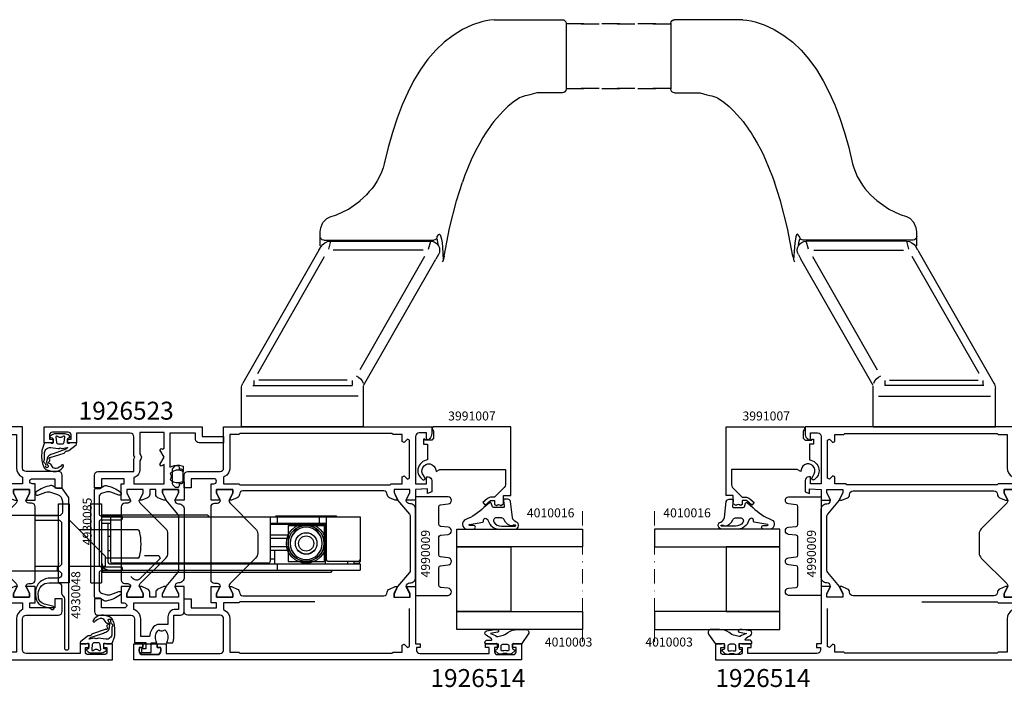
# Model space of a CAD drawing. Extents: x -5968 to 5880, y -4780 to 2270.
# Drawn here: x 590 to 864, y -2430 to -2244 of the extents above; entities that cross this region are included whole.
import ezdxf

# ---------------------------------------------------------------- set-up
doc = ezdxf.new("R2010")
doc.units = 0
doc.header["$MEASUREMENT"] = 0
doc.linetypes.add('DASHDOT', pattern=[8, 4, -2, 0, -2])
doc.layers.get('0').update_dxf_attribs({"linetype": 'CONTINUOUS'})
for name, color, linetype in [('AM_C', 2, 'CONTINUOUS'), ('AM_S', 3, 'CONTINUOUS'), ('Cont4', 7, 'CONTINUOUS'), ('WBC-GER-ENG', 7, 'CONTINUOUS')]:
    doc.layers.add(name, color=color, linetype=linetype)
doc.layers.add('Cont3', color=70, linetype='CONTINUOUS', lineweight=18)
doc.styles.add('DEFAULT', font='arial.ttf')

# ---------------------------------------------------------------- blocks, each defined once
blk = doc.blocks.new('WI1926514_255_255')
at = {"linetype": 'Continuous'}
for points, format in [([(-47.1, 56.793383), (-47.1, 75.600481, -0.407797), (-46.121957, 76.60024), (-46.121957, 76.60024, 0.288153), (-45.233547, 77.186196), (-44.5, 78.799999), (-44.5, 79.45), (-46.5, 78.45), (-47.5, 78.45), (-47.5, 82.95), (-46.5, 82.95), (-44.5, 81.95), (-44.5, 84.499999), (-60.5, 84.499999), (-60.5, 85.799999), (-61.5, 85.799999), (-61.5, 84.699999), (-62.2, 84.699999, -0.414214), (-63.2, 85.699999), (-63.2, 104.999999), (-61.5, 104.999999), (-61.5, 103.999999), (-60.5, 103.999999), (-60.5, 107.499999), (-61.5, 107.499999), (-61.5, 106.499999), (-62.7, 106.499999, -0.414214), (-63.5, 107.299999), (-63.5, 111.699999, -0.414214), (-62.7, 112.499999), (-61.5, 112.499999), (-61.5, 111.499999), (-60.5, 111.499999), (-60.5, 113.999999), (-65, 113.999999), (-65, 5.999999), (-60.5, 5.999999), (-60.5, 8.499999), (-61.5, 8.499999), (-61.5, 7.499999), (-62.7, 7.499999, -0.414214), (-63.5, 8.299999), (-63.5, 12.699999, -0.414214), (-62.7, 13.499999), (-61.5, 13.499999), (-61.5, 12.499999), (-60.5, 12.499999), (-60.5, 14.999999), (-63.2, 14.999999), (-63.2, 29.999999, -0.414214), (-62.2, 30.999999), (-53.5, 30.999999, -0.414214), (-52.5, 29.999999), (-52.5, 20.999999, 0.414214), (-51.5, 19.999999), (-48, 19.999999), (-48, 21.999999), (-50.5, 21.999999), (-50.5, 28.999999), (-49.1, 28.999999), (-49.1, 27.499999), (-44.5, 27.499999), (-44.5, 30.049998), (-46.5, 29.049998), (-47.5, 29.049998), (-47.5, 33.549998), (-46.5, 33.549998), (-44.5, 32.549998), (-44.5, 33.199999), (-45.233547, 34.813802, 0.288153), (-46.121957, 35.399758, -0.407797), (-47.1, 36.399517), (-47.1, 56.793383)], "xyb"), ([(-17.9, 57.040381), (-17.9, 36.399518, -0.407797), (-18.878043, 35.399759, 0.288153), (-19.766453, 34.813803), (-20.5, 33.2), (-20.5, 32.549999), (-18.5, 33.549999), (-17.5, 33.549999), (-17.5, 29.049999), (-18.5, 29.049999), (-20.5, 30.049999), (-20.5, 27.5), (-15.9, 27.5), (-15.9, 28.3, -0.414214), (-15.2, 29), (-15.2, 29, -0.414214), (-14.5, 28.3), (-14.5, 22), (-17, 22), (-17, 20), (-13.5, 20, 0.414214), (-12.5, 21), (-12.5, 30, -0.414214), (-11.5, 31), (0, 31), (0, 89), (-1.895837, 89, 0.198912), (-3.310051, 88.414214), (-3.712132, 88.012132), (-3.5, 87.5), (-1.7, 87.5), (-1.7, 85.5, -0.414214), (-2.7, 84.5), (-15.9, 84.5), (-15.9, 87.5), (-14, 87.5), (-14, 88, 0.414214), (-15, 89), (-18.148865, 89), (-18.58563, 87.8), (-17.279263, 87.8), (-17.5, 84.5), (-20.5, 84.499999), (-20.5, 81.9), (-18.3, 82.9), (-17.5, 82.9), (-17.5, 78.5), (-18.3, 78.5), (-20.5, 79.5), (-20.5, 78.8), (-19.766453, 77.186197, 0.287936), (-18.878845, 76.600259, -0.40803), (-17.901604, 75.598915), (-17.901604, 75.598915), (-17.9, 75.598915), (-17.9, 57.040381)], "xyb"), ([(-48.8, 56.449999), (-48.8, 35.499999), (-49.1, 35.199999), (-49.1, 30.999999), (-50.97405, 30.999999), (-51.115007, 31.265624, 0.277545), (-53.5, 32.699999), (-62.8, 32.699999), (-62.8, 35.199999), (-63.1, 35.499999), (-63.1, 77.899999), (-62.8, 78.199999), (-62.8, 80.699999), (-60.85, 80.699999), (-60.602513, 81.297486), (-61.507538, 82.202512), (-61.260051, 82.799999), (-50.639949, 82.799999)], "xyb"), ([(-50.639949, 82.799999, 0, 0, 0), (-50.392462, 82.202512, 0, 0, 0), (-51.297487, 81.297486, 0, 0, 0), (-51.05, 80.699999, 0, 0, 0), (-49.1, 80.699999, 0, 0, 0), (-49.1, 77.699999, 0, 0, 0), (-48.8, 77.399999, 0, 0, 0), (-48.8, 56.449999, 0.1, 0.1, 0)], "xyseb"), ([(-16.2, 56.45), (-16.2, 77.4), (-15.9, 77.7), (-15.9, 80.7), (-13.95, 80.7), (-13.702513, 81.297487), (-14.607538, 82.202513), (-14.360051, 82.8), (-3.739949, 82.8), (-3.492462, 82.202513), (-4.397487, 81.297487), (-4.15, 80.7), (-2.2, 80.7), (-2.2, 80.7), (-2.2, 78.2), (-1.9, 77.9), (-1.9, 35.5), (-2.2, 35.2), (-2.2, 32.7), (-11.5, 32.7, 0.277545), (-13.884993, 31.265625), (-14.02595, 31), (-15.9, 31), (-15.9, 35.2), (-16.2, 35.5), (-16.2, 56.45)], "xyb")]:
    blk.add_lwpolyline(points, format=format, dxfattribs=at)
at = {"color": 7, "linetype": 'Continuous'}
blk.add_lwpolyline([(-39.964892, 83, 0.176327), (-40.60768, 82.766044), (-44.5, 79.479503), (-46.7, 78.5), (-47.5, 78.5), (-47.5, 82.9), (-46.7, 82.9), (-44.5, 81.9, 0.414214), (-43.5, 82.9), (-43.5, 83, -0.414214), (-42, 84.5), (-23, 84.5, -0.414214), (-21.5, 83), (-21.5, 82.9, 0.414214), (-20.5, 81.9), (-18.3, 82.9), (-17.5, 82.9), (-17.5, 78.5), (-18.3, 78.5), (-20.5, 79.479503), (-24.39232, 82.766044, 0.176327), (-25.035108, 83)], format="xyb", close=True, dxfattribs=at)
for points, format in [([(-32.5, 40.499998), (-35.171573, 40.499998, 0.198912), (-36.585786, 39.914212), (-43.707107, 32.792891, -0.198912), (-44.414214, 32.499998), (-44.5, 32.499998), (-44.5, 32.549782), (-46.5, 33.549998), (-47.5, 33.549998), (-47.5, 29.049998), (-46.5, 29.049998), (-44.5, 30.050214), (-44.5, 30.099998), (-44.5, 30.099998), (-44.5, 30.099998), (-44.5, 30.099998, -0.414214), (-43.7, 29.299998), (-43.7, 28.499998, 0.414214), (-42.7, 27.499998), (-22.3, 27.499998, 0.414214), (-21.3, 28.499998), (-21.3, 29.299998, -0.414214), (-20.5, 30.099998), (-20.5, 30.099998), (-20.5, 30.050214), (-18.5, 29.049998), (-17.5, 29.049998), (-17.5, 33.549998), (-18.5, 33.549998), (-20.5, 32.549782), (-20.5, 32.499998), (-20.585786, 32.499998, -0.198912), (-21.292893, 32.792891), (-28.414214, 39.914212, 0.198912), (-29.828427, 40.499998), (-32.5, 40.499998)], "xyb"), ([(-34.2, 33.999998, 0, 0, 0), (-34.2, 37.499998, 0, 0, -0.414214), (-33.2, 38.499998, 0, 0, 0), (-33.2, 38.499998, 0, 0, 0), (-32.5, 38.499998, 0.1, 0.1, 0)], "xyseb"), ([(-32.5, 38.499998, 0, 0, 0), (-31.8, 38.499998, 0, 0, -0.414214), (-30.8, 37.499998, 0, 0, 0), (-30.8, 33.999998, 0.1, 0.1, 0)], "xyseb"), ([(-35.9, 33.989338, 0, 0, 0), (-35.9, 29.999998, 0, 0, -0.414214), (-36.9, 28.999998, 0, 0, 0), (-38.509011, 28.999998, 0, 0, 0), (-38.509011, 28.999998, 0, 0, -0.176327), (-41.722949, 30.169776, 0, 0, 0), (-42.205171, 30.574408, 0, 0, -0.440011), (-42.30165, 32.784135, 0, 0, 0), (-36.753553, 38.332231, 0, 0, 0), (-35.9, 37.978678, 0, 0, 0), (-35.9, 33.989338, 0.1, 0.1, 0)], "xyseb"), ([(-29.1, 33.989338, 0, 0, 0), (-29.1, 37.978678, 0, 0, 0), (-28.246447, 38.332231, 0, 0, 0), (-22.69835, 32.784135, 0, 0, -0.440011), (-22.794829, 30.574408, 0, 0, 0), (-23.277051, 30.169776, 0, 0, 0), (-23.277051, 30.169776, 0, 0, -0.176327), (-26.490989, 28.999998, 0, 0, 0), (-28.1, 28.999998, 0, 0, -0.414214), (-29.1, 29.999998, 0, 0, 0), (-29.1, 33.989338, 0.1, 0.1, 0)], "xyseb"), ([(-30.8, 33.999998, 0, 0, 0), (-30.8, 30.499998, 0, 0, -0.414214), (-31.8, 29.499998, 0, 0, 0), (-33.2, 29.499998, 0, 0, -0.414214), (-34.2, 30.499998, 0, 0, 0), (-34.2, 33.999998, 0.1, 0.1, 0)], "xyseb")]:
    blk.add_lwpolyline(points, format=format, dxfattribs=at)
blk = doc.blocks.new('WI4010003_252_252')
at = {"linetype": 'Continuous'}
for points in [[(0.127927, 0.063638, 0.244698), (0, -0.182107), (0, -1.787299), (0.089778, -2.122354, -0.493145), (-0.2, -2.5), (-1.269802, -2.5, -0.339454), (-1.55958, -2.277646), (-1.647845, -1.948236, 0.606815), (-1.994239, -1.871442), (-2.666044, -2.672069, 0.257181), (-2.852707, -3.618746, -0.155625), (-2.852707, -5.581254, 0.257181), (-2.666044, -6.527931), (-1.994239, -7.328558, 0.606815), (-1.647845, -7.251764), (-1.55958, -6.922354, -0.339454), (-1.269802, -6.7), (-0.2, -6.7, -0.493145), (0.089778, -7.077646), (0, -7.412701), (0, -9.9, 0.414214), (0.3, -10.2), (0.475736, -10.2, 0.198912), (0.687868, -10.112132), (0.912132, -9.887868, 0.198912), (1, -9.675736), (1, -8.5, -0.689477), (1.349424, -8.367062, -0.056384), (2.38629, -9.83669, 0.619984), (3.639198, -9.785353, 0.020859), (3.975052, -7.430204, 0.02499), (4, -6.931347), (3.998109, -6.827191, 0.939307), (3.209854, -6.700097, -0.03828), (2.85994, -8.634087, 0.079668), (2.048283, -6.863213, -0.212371), (2.010222, -6.622354), (2.315385, -5.483472, -0.093714), (3.121322, -3.809419, 0.160241), (4, -1.138085), (4, 1.233791, 0.606815), (2.734135, 1.888525), (0.127927, 0.063638)], [(-0.6, -3.5), (-1.674563, -3.5, 0.469763), (-1.969395, -3.85544, -0.093203), (-1.969395, -5.34456, 0.469763), (-1.674563, -5.7), (-0.6, -5.7, 0.414214), (-0.1, -5.2), (-0.1, -4, 0.414214), (-0.6, -3.5)]]:
    blk.add_lwpolyline(points, format="xyb", close=True, dxfattribs=at)
blk = doc.blocks.new('WI3991007_255_255')
at = {"linetype": 'Continuous'}
for points, format in [([(-11.9, 10.807476), (-11.9, 20.5), (-16.175787, 20.5, 0.201465), (-16.892938, 20.207062), (-19.6, 17.5), (-19.6, 16.714413, -0.176327), (-20.067911, 15.428837), (-21.116978, 14.178607), (-21.883023, 14.821394), (-20.6, 16.350441), (-20.6, 17.5), (-21.700001, 17.5), (-21.933519, 17.988333, 0.339409), (-21.903971, 19.20537), (-21.5, 20), (-19.2, 20), (-19.2, 22), (0, 22), (0, 0.3), (0, 0.3), (-0.45, 0.040192), (-1.24641, 0.5), (-3.2, 0.5), (-3.7, 0), (-3.7, -1.9), (-3.5, -1.9), (-3.5, -2.3), (-4.9, -2.3), (-4.9, -1.2), (-9.201613, -1.2), (-9.298438, -1.575, -0.341999), (-12.300001, -3.9, -0.274409), (-14.868874, -2.233067), (-14.473215, -1.828108), (-13.640019, -2.216633, 1.373176), (-12.04, 1.132589), (-12.483612, 1.19227), (-11.9, 2.203115), (-11.9, 10.807476)], "xyb"), ([(-10.9, 10.807476, 0, 0, 0), (-10.9, 1.965863, 0, 0, -0.213458), (-9.305004, 0, 0, 0, 0), (-5.397056, 0, 0, 0, 0), (-3.989949, 1.407107, 0, 0, -0.198912), (-3.282843, 1.7, 0, 0, 0), (-1.2, 1.7, 0, 0, 0), (-1.2, 20.8, 0, 0, 0), (-10.9, 20.8, 0, 0, 0), (-10.9, 10.807476, 0.1, 0.1, 0)], "xyseb")]:
    blk.add_lwpolyline(points, format=format, dxfattribs=at)
blk = doc.blocks.new('WI4010016_250_250')
at = {"linetype": 'Continuous'}
for points in [[(1.188525, 1.955098, -0.346133), (1.8, 1.177629), (1.8, 0.3, -0.449698), (1.464202, 0.002144), (-0.164202, 0.197856, 0.449698), (-0.5, -0.1), (-0.5, -2.789938, 0.315299), (-0.302606, -3.071846), (0.702606, -3.437713, -0.548619), (0.812132, -3.931753), (-0.5, -5.462841, 0.104737), (-3.906423, -10.662398, -0.684728), (-6.498862, -10.417598), (-6.5, -8.356046, -1), (-5.5, -8.355494), (-5.499185, -9.417047, 0.287601), (-5.340369, -9.693421, 0.156883), (-5.254309, -9.531084), (-4.593367, -5.819628, -0.041381), (-4.57221, -5.739761), (-4.522, -5.689, -0.200274), (-4.309, -5.6), (-4, -5.6, 0.57735), (-3.567, -4.85), (-3.723, -4.579, 0.149451), (-3.851, -4.46), (-5.137, -3.833, -0.069927), (-5.252, -3.755), (-5.507, -3.525, -0.212557), (-6.5, -1.296), (-6.5, 3.2, -0.852431), (-4.550129, 3.512473, 0.291336), (-3.303284, 2.491918), (1.188525, 1.955098)], [(-3.4, -2, -0.612992), (-4.671, -2.647, -0.239931), (-5.7, -0.625), (-5.7, 3.25, -1), (-5.4, 3.25), (-5.4, 2.883, -0.317837), (-5.6, 2.6), (-5.602, 2.512, 0.317975), (-3.934, 0.154, -0.317975), (-3.4, -0.6), (-3.4, -2)]]:
    blk.add_lwpolyline(points, format="xyb", close=True, dxfattribs=at)
blk = doc.blocks.new('WI4990009_252_252')
at = {"linetype": 'Continuous'}
blk.add_lwpolyline([(19.72, 6.5), (24.78, 6.5, 0.383864), (25.28, 6.95), (25.51, 9.1, -0.900404), (27.49, 9.1), (27.5, 9.05), (27.5, 0), (0, 0), (0, 9.05), (0.01, 9.1, -0.900404), (1.99, 9.1), (2.22, 6.95, 0.383864), (2.72, 6.5), (7.78, 6.5, 0.383864), (8.28, 6.95), (8.51, 9.1, -0.900404), (10.49, 9.1), (10.72, 6.95, 0.383864), (11.22, 6.5), (16.28, 6.5, 0.383864), (16.78, 6.95), (17.01, 9.1, -0.900404), (18.99, 9.1), (19.22, 6.95, 0.383864), (19.72, 6.5)], format="xyb", close=True, dxfattribs=at)
blk = doc.blocks.new('WI4910041_250_250')
at = {"linetype": 'Continuous'}
for points in [[(-0.02, -2.84, -0.087489), (0, -2.94), (0, -4.2, -0.315299), (-0.2, -4.48), (-1.82, -5.07, -0.071231), (-2.23, -5.16, -0.029532), (-4.59, -5.17, -0.075335), (-6.06, -4.87, -0.008071), (-6.66, -4.63, -0.216178), (-7.51, -3.73, -0.016168), (-7.9, -2.5, -0.338152), (-6.53, 0.88, -0.94163), (-6.2, 0.38, 0.186826), (-7.13, -1.16, 0.295184), (-6.71, -2.16), (-5.97, -2.67, -0.201717), (-5.76, -3, 0.134945), (-5.65, -3.24, 0.315423), (-5.43, -3.29, 0.160589), (-5.18, -3.1, -0.227971), (-4.96, -2.96), (-4.83, -2.94, -0.207203), (-4.6, -3.02, 0.190116), (-4.25, -3.14, 0.300621), (-4.07, -3.01, 0.124232), (-4.04, -2.77, -0.113527), (-4.02, -2.54), (-2.82, 1.05, -0.201513), (-2.56, 1.34, 0.163846), (-2.33, 1.57, -0.012083), (-2.27, 1.69, 0.163846), (-2.2, 2.01, -0.201513), (-2.1, 2.38), (-0.54, 4.38, -0.713293), (0, 4.2), (0, 2.94, -0.087489), (-0.02, 2.84), (-0.19, 2.37, 0.520567), (0, 2.1), (1.23, 2.1, 0.36397), (1.43, 2.27), (1.48, 2.53, -0.594937), (1.81, 2.65), (2.02, 2.45, -0.208), (2.5, 1.35), (2.5, -1.5, -0.059278), (2.49, -1.59, -0.117049), (1.86, -2.83, -0.635393), (1.51, -2.73), (1.43, -2.27, 0.36397), (1.23, -2.1), (0, -2.1, 0.520567), (-0.19, -2.37)], [(-5.32, -3.8, -0.177555), (-5.99, -3.63), (-6.33, -3.39, 0.264098), (-6.63, -3.37, 0.305165), (-6.92, -3.85, 0.37167), (-6.74, -4.04, 0.126923), (-6.49, -4, -0.196759), (-6.11, -3.99, 0.00412), (-5.82, -4.1, -0.196759), (-5.54, -4.36, 0.160679), (-5.33, -4.59, 0.147179), (-5.16, -4.62, 0.160679), (-4.87, -4.5, -0.196759), (-4.51, -4.37, 0.023274), (-2.72, -4.38, 0.443214), (-1.3, -2.68), (-1.6, -0.57, -0.218994), (-1.52, -0.33, 0.377964), (-1.52, 0.33, -0.251227), (-1.59, 0.61), (-1.26, 1.85, 0.817034), (-1.43, 1.94), (-1.65, 1.66, 0.08518), (-1.97, 1.07), (-3.01, -2.03, -0.067587), (-3.6, -3.24, -0.192749), (-4.22, -3.65, -0.028254), (-4.77, -3.74)], [(1.56, 1.25, -0.717695), (1.81, 0.74, 0.421053), (1.81, -0.74, -0.717695), (1.56, -1.25), (0.23, -1.08, -0.378866), (-0.3, -0.49), (-0.3, 0.49, -0.378866), (0.23, 1.08)]]:
    blk.add_lwpolyline(points, format="xyb", close=True, dxfattribs=at)
blk = doc.blocks.new('WI4930048_252_252')
at = {"linetype": 'Continuous'}
blk.add_lwpolyline([(0.4, 7.92, 0.244698), (0.19, 7.51), (0.19, 6.27), (-0.51, 5.07, 0.180947), (-0.6, 4.52, 0.111901), (1.18, 0.47, 0.864964), (2.06, 0.94), (1.25, 3.17, -0.171831), (1.23, 4.5), (1.9, 6.42, -0.320103), (3.79, 7.77), (6.79, 7.77, -0.414214), (7.79, 6.77), (7.79, 0.37, 0.414214), (8.09, 0.07), (8.69, 0.07, 0.414214), (8.99, 0.37), (8.99, 6.57, -0.414214), (9.99, 7.57), (20.99, 7.57, -0.414214), (21.99, 6.57), (21.99, 0.37, 0.414214), (22.29, 0.07), (22.89, 0.07, 0.414214), (23.19, 0.37), (23.19, 6.57, -1), (25.19, 6.57), (25.19, 4.27, 0.440011), (29.54, 0.29), (30.7, 0.39, 0.265595), (32.74, 1.8, 0.060526), (33.57, 4.25, -0.193097), (33.77, 4.56, 1.532394), (32.99, 5.04, -0.077071), (32.11, 2.1, -0.286913), (30.5, 1.08), (29.51, 1.07, -0.416572), (26.49, 4.07), (26.49, 6.57, -0.414214), (27.49, 7.57), (29.37, 7.57, 0.198912), (30.08, 7.86), (30.29, 8.08, -0.198912), (31, 8.37), (44.69, 8.37, 0.414214), (45.19, 8.87), (45.19, 9.07, 0.414214), (44.69, 9.57), (2.91, 9.57, 0.153915), (2.63, 9.48)], format="xyb", close=True, dxfattribs=at)
blk = doc.blocks.new('WI1926523_255_255')
at = {"linetype": 'Continuous'}
for points in [[(-47.5, -5.25), (-47.5, -4.4), (-46.143913, -4.4, 0.294108), (-45.233547, -3.813803), (-44.5, -2.2), (-44.5, -1.549999), (-46.5, -2.549999), (-47.5, -2.549999), (-47.5, 1.950001), (-46.5, 1.950001), (-44.5, 0.950001), (-44.5, 3.5), (-49.1, 3.5), (-49.1, 2.7), (-50.5, 2.7), (-50.5, 9), (-48, 9), (-48, 11), (-51.5, 11, 0.414214), (-52.5, 10), (-52.5, 0), (-55.980385, 0), (-56.5, -0.3), (-57.019615, 0), (-62.2, 0, -0.414214), (-63.2, 1), (-63.2, 16), (-60.5, 16), (-60.5, 18.5), (-61.5, 18.5), (-61.5, 17.5), (-62.7, 17.5, -0.414214), (-63.5, 18.3), (-63.5, 22.7, -0.414214), (-62.7, 23.5), (-61.5, 23.5), (-61.5, 22.5), (-60.5, 22.5), (-60.5, 25), (-65, 25), (-65, -19), (-62.3, -19), (-62.3, -25), (-60.5, -25), (-60.5, -18.2, 0.414214), (-61.5, -17.2), (-63.2, -17.2), (-63.2, -10), (-53.762544, -10), (-54.022395, -10.678763, 0.162612), (-54.137373, -13.337788), (-54.033535, -13.7), (-52.495302, -13.7), (-52.674194, -13.281971, -0.280894), (-52.257723, -10.395928), (-51.994114, -10.077175), (-51.63161, -10.276385, 0.256669), (-50.66839, -10.276385), (-50.305886, -10.077175), (-50.042277, -10.395928, -0.280894), (-49.625806, -13.281971), (-49.65, -13.338506), (-49.65, -14), (-44.5, -14), (-44.5, -11.450001), (-46.5, -12.450001), (-47.5, -12.450001), (-47.5, -7.950001), (-46.5, -7.950001), (-44.5, -8.950001), (-44.5, -8.3), (-44.5, -8.3), (-45.233547, -6.686197, 0.294108), (-46.143913, -6.1), (-47.5, -6.1), (-47.5, -5.25)], [(-17.5, -5.25), (-17.5, -4.4), (-18.856087, -4.4, -0.294108), (-19.766453, -3.813803), (-20.5, -2.2), (-20.5, -2.2), (-20.5, -1.549999), (-18.5, -2.549999), (-17.5, -2.549999), (-17.5, 1.950001), (-18.5, 1.950001), (-20.5, 0.950001), (-20.5, 3.5), (-15.9, 3.5), (-15.9, 2.7, 1), (-14.5, 2.7), (-14.5, 9), (-17, 9), (-17, 11), (-13.5, 11, -0.414214), (-12.5, 10), (-12.5, 0.8, 0.414214), (-11.5, -0.2), (-4.9, -0.2), (-4.9, -3.3), (-3.1, -3.3), (-3.1, -2.1), (-2.1, -2.1), (-2.1, -4.8), (-4.8, -4.8), (-4.8, -6.404698), (-5.218029, -6.225806, 0.280894), (-8.104072, -6.642277), (-8.422825, -6.905886), (-8.223615, -7.26839, -0.256669), (-8.223615, -8.23161), (-8.422825, -8.594114), (-8.104072, -8.857723, 0.280894), (-5.218029, -9.274194), (-4.8, -9.095302), (-4.8, -10.846938), (-5.169278, -10.946962, -0.066226), (-6.319631, -11.1), (-12.5, -11.1), (-12.5, -13, -0.414214), (-13.5, -14), (-20.5, -14), (-20.5, -11.450001), (-18.5, -12.450001), (-17.5, -12.450001), (-17.5, -7.950001), (-18.5, -7.950001), (-20.5, -8.950001), (-20.5, -8.3), (-19.766453, -6.686197, -0.294108), (-18.856087, -6.1), (-17.5, -6.1), (-17.5, -5.25)], [(-49.1, -5.006377), (-49.1, -8.4), (-54.486923, -8.4), (-54.040192, -7.62624), (-54.45, -7.216432), (-56.5, -8.4), (-58.55, -7.216432), (-58.959808, -7.62624), (-58.772884, -7.95), (-59.032692, -8.4), (-63.4, -8.4), (-63.4, -1.7), (-57.475129, -1.7), (-57, -1.974316), (-57, -1.974316, 0.267949), (-56, -1.974316), (-55.524871, -1.7), (-53, -1.7, 0.306979), (-50.956455, -0.314815), (-50.83093, 0), (-49.1, 0), (-49.1, -5.006377)], [(-15.9, -5.262685), (-15.9, -12.4), (-14.1, -12.4), (-14.1, -11.6, -0.414214), (-12, -9.5), (-9.9, -9.5), (-9.9, -6.993779, -0.216278), (-9.216974, -5.488595, -0.145899), (-6.930575, -4.442621), (-6.930575, -4.442621), (-6.5, -4.382251), (-6.5, -1.9), (-11.5, -1.9, -0.296358), (-13.967157, -0.296875), (-14.099145, 0), (-15.9, 0), (-15.9, -5.262685)]]:
    blk.add_lwpolyline(points, format="xyb", dxfattribs=at)
at = {"color": 7, "linetype": 'Continuous'}
for points, format in [([(-32.5, -9.499999), (-35.171573, -9.499999, -0.198912), (-36.585786, -8.914213), (-43.707107, -1.792892, 0.198912), (-44.414214, -1.499999), (-44.5, -1.499999), (-44.5, -1.549783), (-46.5, -2.549999), (-47.5, -2.549999), (-47.5, 1.950001), (-46.5, 1.950001), (-44.5, 0.949785), (-44.5, 0.900001), (-44.5, 0.900001), (-44.5, 0.900001), (-44.5, 0.900001, 0.414214), (-43.7, 1.700001), (-43.7, 2.500001, -0.414214), (-42.7, 3.500001), (-22.3, 3.500001, -0.414214), (-21.3, 2.500001), (-21.3, 1.700001, 0.414214), (-20.5, 0.900001), (-20.5, 0.900001), (-20.5, 0.949785), (-18.5, 1.950001), (-17.5, 1.950001), (-17.5, -2.549999), (-18.5, -2.549999), (-20.5, -1.549783), (-20.5, -1.499999), (-20.585786, -1.499999, 0.198912), (-21.292893, -1.792892), (-28.414214, -8.914213, -0.198912), (-29.828427, -9.499999), (-32.5, -9.499999)], "xyb"), ([(-35.9, -2.989339, 0, 0, 0), (-35.9, 1.000001, 0, 0, 0.414214), (-36.9, 2.000001, 0, 0, 0), (-38.509011, 2.000001, 0, 0, 0), (-38.509011, 2.000001, 0, 0, 0.176327), (-41.722949, 0.830223, 0, 0, 0), (-42.205171, 0.425591, 0, 0, 0.440011), (-42.30165, -1.784136, 0, 0, 0), (-36.753553, -7.332232, 0, 0, 0), (-35.9, -6.978679, 0, 0, 0), (-35.9, -2.989339, 0.1, 0.1, 0)], "xyseb"), ([(-30.8, -2.999999, 0, 0, 0), (-30.8, 0.500001, 0, 0, 0.414214), (-31.8, 1.500001, 0, 0, 0), (-33.2, 1.500001, 0, 0, 0.414214), (-34.2, 0.500001, 0, 0, 0), (-34.2, -2.999999, 0.1, 0.1, 0)], "xyseb"), ([(-23.277051, 0.830223, 0, 0, 0.176327), (-26.490989, 2.000001, 0, 0, 0), (-28.1, 2.000001, 0, 0, 0.414214), (-29.1, 1.000001, 0, 0, 0), (-29.1, -2.989339, 0.1, 0.1, 0)], "xyseb"), ([(-29.1, -2.989339), (-29.1, -6.978679), (-28.246447, -7.332232), (-22.69835, -1.784136, 0.440011), (-22.794829, 0.425591), (-23.277051, 0.830223, 0.176327)], "xyb"), ([(-34.2, -2.999999, 0, 0, 0), (-34.2, -6.499999, 0, 0, 0.414214), (-33.2, -7.499999, 0, 0, 0), (-33.2, -7.499999, 0, 0, 0), (-32.5, -7.499999, 0.1, 0.1, 0)], "xyseb"), ([(-32.5, -7.499999, 0, 0, 0), (-31.8, -7.499999, 0, 0, 0.414214), (-30.8, -6.499999, 0, 0, 0), (-30.8, -2.999999, 0.1, 0.1, 0)], "xyseb")]:
    blk.add_lwpolyline(points, format=format, dxfattribs=at)
blk.add_lwpolyline([(-39.964892, -12.500001, -0.176327), (-40.60768, -12.266045), (-44.5, -8.979504), (-46.7, -8.000001), (-47.5, -8.000001), (-47.5, -12.400001), (-46.7, -12.400001), (-44.5, -11.400001, -0.414214), (-43.5, -12.400001), (-43.5, -12.500001, 0.414214), (-42, -14.000001), (-23, -14.000001, 0.414214), (-21.5, -12.500001), (-21.5, -12.400001, -0.414214), (-20.5, -11.400001), (-18.3, -12.400001), (-17.5, -12.400001), (-17.5, -8.000001), (-18.3, -8.000001), (-20.5, -8.979504), (-24.39232, -12.266045, -0.176327), (-25.035108, -12.500001)], format="xyb", close=True, dxfattribs=at)
blk = doc.blocks.new('WI4910040_252_252')
at = {"linetype": 'Continuous'}
blk.add_lwpolyline([(0, 1.5), (0, -1.5, -0.414214), (-0.5, -2), (-1, -2), (-1, -2.5, -0.414214), (-1.5, -3), (-1.99, -3, -0.198912), (-2.35, -2.85), (-2.85, -2.35, -0.198912), (-3, -1.99), (-3, 1.99, -0.198912), (-2.85, 2.35), (-2.35, 2.85, -0.198912), (-1.99, 3), (-1.5, 3, -0.414214), (-1, 2.5), (-1, 2), (-0.5, 2, -0.414214)], format="xyb", close=True, dxfattribs=at)
blk = doc.blocks.new('WI4930085_250_250')
at = {"linetype": 'Continuous'}
blk.add_lwpolyline([(15.3, -1.5), (15.99, -2.7, -0.180947), (16.09, -3.25, -0.111901), (14.3, -7.3), (14.3, -7.3, -0.864964), (13.43, -6.83), (14.26, -4.55, 0.171831), (14.27, -3.21), (13.85, -1.97, 0.320103), (12.9, -1.3), (8.2, -1.3, 0.414214), (7.7, -1.8), (7.7, -7.4, -0.414214), (7.4, -7.7), (6.8, -7.7, -0.414214), (6.5, -7.4), (6.5, -1.8, 0.414214), (6, -1.3), (-6, -1.3, 0.414214), (-6.5, -1.8), (-6.5, -7.4, -0.414214), (-6.8, -7.7), (-7.4, -7.7, -0.414214), (-7.7, -7.4), (-7.7, -1.8, 0.414214), (-8.2, -1.3), (-12.9, -1.3, 0.320103), (-13.85, -1.97), (-14.27, -3.21, 0.171831), (-14.26, -4.55), (-13.43, -6.83, -0.864964), (-14.3, -7.3, -0.111901), (-16.09, -3.25, -0.180947), (-15.99, -2.7), (-15.3, -1.5), (-15.3, -0.5, -0.414214), (-14.8, 0), (14.8, 0, -0.414214), (15.3, -0.5)], format="xyb", close=True, dxfattribs=at)
blk = doc.blocks.new('6920675_267')
at = {"layer": 'Cont4', "linetype": 'Continuous'}
for p, q in [((2051, 9), (2054, 9)), ((2051, -13), (2051, 9)), ((2054, 9), (2054, -13)), ((2050.9, 5.75), (2004, 5.75)), ((2004, 5.75), (2004, -9.75)), ((2064, -5.55), (2054, 4.55)), ((2054.32, 4.23), (2054, 4.23)), ((2073.09, 1.75), (2056.77, 1.75)), ((2051, -7.4), (2051, -7.8)), ((2051, -7.4), (2051, -7.8)), ((2064, -5.55), (2064, -8.45)), ((2073.09, -6.1), (2064, -6.1)), ((2049.05, -9.75), (2004, -9.75)), ((2050.75, -9.75), (2049.05, -9.75)), ((2050.75, -9.75), (2050.75, -8.76)), ((2064, -8.45), (2054, -8.45)), ((2054, -13), (2051, -13))]:
    blk.add_line(p, q, dxfattribs=at)
for centre, radius, start, end in [((2073.09, 1.25), 0.5, 13.6628, 90), ((2059, -2.18), 15, 0, 13.6628), ((2059, -2.18), 15, -13.6628, 0), ((2049.05, -7.8), 1.95, -29.3321, 0), ((2073.09, -5.6), 0.5, -90, -13.6628)]:
    blk.add_arc(centre, radius, start, end, dxfattribs=at)
blk = doc.blocks.new('6023318_268')
at = {"layer": 'Cont4', "linetype": 'Continuous'}
for p, q in [((2060, 9), (2063, 9)), ((2060, -13), (2060, 9)), ((2063, 9), (2063, -13)), ((2063, 5.95), (2092.12, 5.95)), ((2092.68, 5.72), (2092.77, 5.63)), ((2111.55, 5.6), (2111.35, 5.4)), ((2128.45, 5.6), (2111.55, 5.6)), ((2128.45, 5.6), (2128.65, 5.4)), ((2063, 5.4), (2135, 5.4)), ((2063, 3.65), (2065.5, 3.65)), ((2064.75, 3.5), (2063, 3.5)), ((2064.75, 3.5), (2064.75, -7.2)), ((2065.5, 5.4), (2065.5, -7.05)), ((2110, 5.4), (2110, -7.05)), ((2110, 3.65), (2125.6, 3.65)), ((2110, 3.4), (2111.05, 3.4)), ((2125.37, 3.3), (2110, 3.3)), ((2111.05, 3.3), (2111.05, 3.65)), ((2112, 3.65), (2112, 5.4)), ((2115, 2.97), (2125, 2.97)), ((2115, 2.97), (2115, -7.03)), ((2123.6, 5.4), (2123.6, 3.65)), ((2125, 2.97), (2125, -7.03)), ((2125.37, -7.7), (2125.37, 3.65)), ((2125.6, 5.4), (2125.6, -6.55)), ((2135, 5.4), (2135, -7.05)), ((2110, 0.4), (2115, 0.4)), ((2125, 0.4), (2125.37, 0.4)), ((2065.5, -0.1), (2064.75, -0.1)), ((2115, -0.6), (2110, -0.6)), ((2125.37, -0.6), (2125, -0.6)), ((2065.5, -4.1), (2064.75, -4.1)), ((2110, -2.9), (2115, -2.9)), ((2110, -3.9), (2115, -3.9)), ((2111.25, -7.7), (2111.25, -3.9)), ((2125, -2.9), (2125.37, -2.9)), ((2125, -3.9), (2125.37, -3.9)), ((2065.25, -7.7), (2135, -7.7)), ((2109.5, -7.55), (2066, -7.55)), ((2066.8, -7.6), (2076.81, -7.6)), ((2110, -6.3), (2111.25, -6.3)), ((2112, -9.45), (2112, -7.7)), ((2115, -7.03), (2125, -7.03)), ((2134.5, -7.05), (2126.1, -7.05)), ((2131.62, -7.7), (2131.62, -7.05)), ((2133.37, -7.7), (2133.37, -7.05)), ((2133.37, -7.55), (2134.5, -7.55)), ((2135, -7.7), (2135, -9.45)), ((2063, -9.45), (2135, -9.45)), ((2063, -9.5), (2127.45, -9.5)), ((2063, -10), (2126.95, -10)), ((2063.25, -8.23), (2063.25, -10)), ((2063.26, -9.86), (2063.25, -9.87)), ((2063.25, -9.87), (2063.25, -9.87)), ((2063.25, -9.87), (2063.25, -9.88)), ((2063.25, -9.88), (2063.25, -9.88)), ((2063.25, -9.88), (2063.25, -9.89)), ((2063.25, -9.89), (2063.25, -9.89)), ((2063.25, -9.89), (2063.25, -9.9)), ((2063.25, -9.9), (2063.25, -9.9)), ((2063.27, -9.82), (2063.26, -9.82)), ((2063.26, -9.82), (2063.26, -9.83)), ((2063.26, -9.83), (2063.26, -9.84)), ((2063.26, -9.84), (2063.26, -9.84)), ((2063.26, -9.84), (2063.26, -9.85)), ((2063.26, -9.85), (2063.26, -9.85)), ((2063.26, -9.85), (2063.26, -9.86)), ((2063.28, -9.79), (2063.27, -9.8)), ((2063.27, -9.8), (2063.27, -9.8)), ((2063.27, -9.8), (2063.27, -9.81)), ((2063.27, -9.81), (2063.27, -9.82)), ((2063.29, -9.77), (2063.28, -9.77)), ((2063.28, -9.77), (2063.28, -9.78)), ((2063.28, -9.78), (2063.28, -9.79)), ((2063.28, -9.79), (2063.28, -9.79)), ((2065.25, -9.45), (2065.25, -9.68)), ((2126.95, -10), (2127.45, -9.5)), ((2127.45, -9.5), (2127.45, -9.45)), ((2060, -13), (2063, -13))]:
    blk.add_line(p, q, dxfattribs=at)
for radius in [3, 2.1]:
    blk.add_circle((2120, -2.03), radius, dxfattribs=at)
for centre, radius, start, end in [((2092.12, 5.15), 0.8, 45, 90), ((2093.33, 6.2), 0.8, -135, -131.4096), ((2065.25, -7.2), 2.25, 180, 270), ((2065.25, -7.2), 0.5, 180, 270), ((2066, -7.05), 0.5, 180, 270), ((2109.5, -7.05), 0.5, -90, 0), ((2126.1, -6.55), 0.5, 180, 270), ((2134.5, -6.55), 0.5, -90, 0), ((2134.5, -7.05), 0.5, -90, 0), ((2063.75, -9.95), 0.5, 90, 158.3689)]:
    blk.add_arc(centre, radius, start, end, dxfattribs=at)
blk = doc.blocks.new('_6920085t_274')
at = {"layer": 'Cont4', "linetype": 'Continuous', "extrusion": (9e-19, 1.12e-18, -1)}
for centre, radius in [((-2120, -2), 5), ((-2120, -2.02), 4.5)]:
    blk.add_circle(centre, radius, dxfattribs=at)
blk = doc.blocks.new('6920085_275')
at = {"layer": 'Cont4', "linetype": 'Continuous', "extrusion": (9e-19, 1.12e-18, -1)}
for centre, radius in [((-2120, -2), 5), ((-2120, -1.98), 4.5)]:
    blk.add_circle(centre, radius, dxfattribs=at)
blk = doc.blocks.new('6920272_276')
at = {"layer": 'Cont4', "linetype": 'Continuous'}
for radius in [5.5, 5, 3]:
    blk.add_circle((2120, -2), radius, dxfattribs=at)
blk = doc.blocks.new('_6920272t_277')
at = {"layer": 'Cont4', "linetype": 'Continuous'}
for radius in [5.5, 5, 3]:
    blk.add_circle((2120, -2), radius, dxfattribs=at)
blk = doc.blocks.new('6060341_7')
at = {"layer": 'Cont4', "linetype": 'Continuous'}
for p, q in [((177.61, 142.75), (182.61, 142.75)), ((187.61, 142.75), (192.61, 142.75)), ((197.61, 142.75), (202.61, 142.75)), ((202.61, 142.93), (202.61, 124.56)), ((222.63, 143.93), (203.61, 143.93)), ((220.97, 143.93), (203.61, 143.93)), ((222.63, 143.93), (223.79, 143.78)), ((223.79, 143.78), (224.94, 143.57)), ((224.94, 143.57), (226.06, 143.31)), ((226.06, 143.31), (226.93, 143.07)), ((226.93, 143.07), (227.79, 142.79)), ((227.79, 142.79), (228.63, 142.47)), ((228.63, 142.47), (231.42, 141.17)), ((231.42, 141.17), (234.06, 139.57)), ((234.06, 139.57), (236.55, 137.66)), ((236.55, 137.66), (238.89, 135.44)), ((238.89, 135.44), (241.08, 132.91)), ((241.08, 132.91), (243.14, 130.06)), ((243.14, 130.06), (245.07, 126.88)), ((245.07, 126.88), (246.71, 123.68)), ((182.61, 124.75), (177.61, 124.75)), ((192.61, 124.75), (187.61, 124.75)), ((202.61, 124.75), (197.61, 124.75)), ((203.61, 123.56), (210.74, 123.56)), ((210.74, 123.56), (212.66, 123.02)), ((246.71, 123.68), (248.24, 120.21)), ((212.66, 123.02), (213.45, 122.84)), ((213.45, 122.84), (213.99, 122.7)), ((213.99, 122.7), (214.54, 122.56)), ((214.54, 122.56), (215.13, 122.37)), ((215.13, 122.37), (215.61, 122.15)), ((215.61, 122.15), (217.34, 120.92)), ((217.34, 120.92), (218.81, 119.7)), ((218.81, 119.7), (220.05, 118.53)), ((220.05, 118.53), (221.07, 117.46)), ((248.24, 120.21), (249.66, 116.49)), ((221.07, 117.46), (221.96, 116.44)), ((221.96, 116.44), (222.7, 115.54)), ((222.7, 115.54), (223.33, 114.72)), ((249.66, 116.49), (250.96, 112.52)), ((223.33, 114.72), (223.86, 113.98)), ((223.86, 113.98), (224.37, 113.26)), ((224.37, 113.26), (224.96, 112.37)), ((250.96, 112.52), (252.15, 108.29)), ((224.96, 112.37), (225.76, 111.09)), ((225.76, 111.09), (226.65, 109.55)), ((226.65, 109.55), (227.47, 108.02)), ((227.47, 108.02), (228.18, 106.61)), ((252.15, 108.29), (253.24, 103.81)), ((228.18, 106.61), (228.99, 104.86)), ((228.99, 104.86), (229.85, 102.88)), ((229.85, 102.88), (230.76, 100.57)), ((253.24, 103.81), (253.56, 102.61)), ((253.56, 102.61), (254, 101.41)), ((230.76, 100.57), (231.45, 98.66)), ((254, 101.41), (254.55, 100.21)), ((254.55, 100.21), (255.21, 99.02)), ((255.21, 99.02), (255.98, 97.84)), ((233.15, 93.44), (231.45, 98.66)), ((255.98, 97.84), (256.66, 96.92)), ((256.66, 96.92), (257.41, 96.01)), ((257.41, 96.01), (258.23, 95.13)), ((235.08, 85.81), (233.15, 93.44)), ((258.23, 95.13), (259.12, 94.26)), ((259.12, 94.26), (260.07, 93.42)), ((263.21, 91.15), (260, 93.48)), ((266.56, 89.59), (263.21, 91.15)), ((268.34, 88.98), (266.56, 89.59)), ((269.28, 88.51), (268.3, 89)), ((270.34, 87.44), (269.28, 88.51)), ((236.59, 78.02), (235.08, 85.81)), ((270.96, 85.96), (270.34, 87.44)), ((271.11, 84.77), (270.96, 85.96)), ((237.3, 82.73), (237.15, 81.76)), ((237.46, 83.46), (237.3, 82.73)), ((237.64, 83.94), (237.46, 83.46)), ((237.82, 84.16), (237.64, 83.94)), ((238.01, 84.11), (237.82, 84.16)), ((238.46, 83.5), (238.01, 84.11)), ((238.29, 81.86), (238.44, 82.52)), ((238.44, 82.52), (238.63, 83)), ((238.49, 83.27), (238.46, 83.5)), ((238.58, 83.06), (238.49, 83.27)), ((270.11, 82.53), (239.46, 82.53)), ((271.11, 80.94), (271.11, 84.77)), ((237.03, 80.54), (236.79, 77.05)), ((237.15, 81.76), (237.03, 80.54)), ((238.15, 80.96), (238.29, 81.86)), ((240.96, 79.94), (240.31, 82.2)), ((268.26, 82.2), (240.31, 82.2)), ((242.41, 79.72), (267.44, 79.72)), ((268.26, 82.2), (268.78, 79.94)), ((271.43, 79.7), (270.86, 80.69)), ((271.43, 79.7), (292.62, 42.66)), ((236.59, 78.02), (236.74, 77.19)), ((236.74, 77.19), (236.87, 76.81)), ((238.14, 78.46), (238.85, 77.22)), ((259.01, 42), (238.85, 77.22)), ((242.03, 77.97), (260.09, 46.4)), ((288.51, 45.3), (269.86, 77.91)), ((236.87, 76.81), (237.08, 76.48)), ((259, 30.5), (259, 41.79)), ((262.18, 43.36), (262.18, 42)), ((289.82, 42), (262.18, 42)), ((263.55, 43.49), (288.18, 43.49)), ((289.55, 43.36), (289.55, 42)), ((293, 30.5), (293, 41.22)), ((293, 41.13), (293, 41.22)), ((260.47, 39), (291.69, 39)), ((259, 30.5), (293, 30.5))]:
    blk.add_line(p, q, dxfattribs=at)
for centre, radius, start, end in [((203.61, 142.93), 1, 90, 180), ((203.61, 124.56), 1, -180, -90), ((239.46, 83.53), 1, -151.7231, -90), ((270.11, 83.53), 1, -90, 0), ((240.31, 79.7), 2.5, 90, -150.2188), ((268.26, 79.2), 3, 29.7654, 90), ((262, 41.79), 3, 107.6257, 163.7839), ((290.1, 41.22), 2.9, 0, 29.7654)]:
    blk.add_arc(centre, radius, start, end, dxfattribs=at)
blk = doc.blocks.new('6060341_8')
at = {"layer": 'Cont4', "linetype": 'Continuous'}
for p, q in [((148.21, 142.79), (147.37, 142.47)), ((149.07, 143.07), (148.21, 142.79)), ((149.94, 143.31), (149.07, 143.07)), ((151.06, 143.57), (149.94, 143.31)), ((152.21, 143.78), (151.06, 143.57)), ((153.37, 143.93), (152.21, 143.78)), ((153.37, 143.93), (172.39, 143.93)), ((155.03, 143.93), (172.39, 143.93)), ((173.39, 142.93), (173.39, 124.56)), ((178.39, 142.75), (173.39, 142.75)), ((188.39, 142.75), (183.39, 142.75)), ((198.39, 142.75), (193.39, 142.75)), ((144.58, 141.17), (141.94, 139.57)), ((147.37, 142.47), (144.58, 141.17)), ((139.45, 137.66), (137.11, 135.44)), ((141.94, 139.57), (139.45, 137.66)), ((137.11, 135.44), (134.92, 132.91)), ((134.92, 132.91), (132.86, 130.06)), ((132.86, 130.06), (130.93, 126.88)), ((130.93, 126.88), (129.29, 123.68)), ((129.29, 123.68), (127.76, 120.21)), ((165.26, 123.56), (163.34, 123.02)), ((172.39, 123.56), (165.26, 123.56)), ((173.39, 124.75), (178.39, 124.75)), ((183.39, 124.75), (188.39, 124.75)), ((193.39, 124.75), (198.39, 124.75)), ((158.66, 120.92), (157.19, 119.7)), ((160.39, 122.15), (158.66, 120.92)), ((160.87, 122.37), (160.39, 122.15)), ((161.46, 122.56), (160.87, 122.37)), ((162.01, 122.7), (161.46, 122.56)), ((162.55, 122.84), (162.01, 122.7)), ((163.34, 123.02), (162.55, 122.84)), ((127.76, 120.21), (126.34, 116.49)), ((155.95, 118.53), (154.93, 117.46)), ((157.19, 119.7), (155.95, 118.53)), ((126.34, 116.49), (125.04, 112.52)), ((153.3, 115.54), (152.67, 114.72)), ((154.04, 116.44), (153.3, 115.54)), ((154.93, 117.46), (154.04, 116.44)), ((125.04, 112.52), (123.85, 108.29)), ((151.63, 113.26), (151.04, 112.37)), ((152.14, 113.98), (151.63, 113.26)), ((152.67, 114.72), (152.14, 113.98)), ((150.24, 111.09), (149.35, 109.55)), ((151.04, 112.37), (150.24, 111.09)), ((123.85, 108.29), (122.76, 103.81)), ((148.53, 108.02), (147.82, 106.61)), ((149.35, 109.55), (148.53, 108.02)), ((147.01, 104.86), (146.15, 102.88)), ((147.82, 106.61), (147.01, 104.86)), ((122.44, 102.61), (122, 101.41)), ((122.76, 103.81), (122.44, 102.61)), ((146.15, 102.88), (145.24, 100.57)), ((120.79, 99.02), (120.02, 97.84)), ((121.45, 100.21), (120.79, 99.02)), ((122, 101.41), (121.45, 100.21)), ((145.24, 100.57), (144.55, 98.66)), ((118.59, 96.01), (117.77, 95.13)), ((119.34, 96.92), (118.59, 96.01)), ((120.02, 97.84), (119.34, 96.92)), ((142.85, 93.44), (144.55, 98.66)), ((112.79, 91.15), (116, 93.48)), ((116.88, 94.26), (115.93, 93.42)), ((117.77, 95.13), (116.88, 94.26)), ((140.92, 85.81), (142.85, 93.44)), ((109.44, 89.59), (112.79, 91.15)), ((105.66, 87.44), (106.72, 88.51)), ((106.72, 88.51), (107.7, 89)), ((107.66, 88.98), (109.44, 89.59)), ((104.89, 84.77), (105.04, 85.96)), ((105.04, 85.96), (105.66, 87.44)), ((139.41, 78.02), (140.92, 85.81)), ((104.89, 80.94), (104.89, 84.77)), ((105.89, 82.53), (136.54, 82.53)), ((137.56, 82.52), (137.37, 83)), ((137.42, 83.06), (137.51, 83.27)), ((137.51, 83.27), (137.54, 83.5)), ((137.54, 83.5), (137.99, 84.11)), ((137.71, 81.86), (137.56, 82.52)), ((137.99, 84.11), (138.18, 84.16)), ((138.18, 84.16), (138.36, 83.94)), ((138.36, 83.94), (138.54, 83.46)), ((138.54, 83.46), (138.7, 82.73)), ((138.7, 82.73), (138.85, 81.76)), ((104.57, 79.7), (83.38, 42.66)), ((104.57, 79.7), (105.14, 80.69)), ((107.74, 82.2), (107.22, 79.94)), ((107.74, 82.2), (135.69, 82.2)), ((133.59, 79.72), (108.56, 79.72)), ((135.04, 79.94), (135.69, 82.2)), ((137.85, 80.96), (137.71, 81.86)), ((138.85, 81.76), (138.97, 80.54)), ((138.97, 80.54), (139.21, 77.05)), ((87.49, 45.3), (106.14, 77.91)), ((133.97, 77.97), (115.91, 46.4)), ((116.99, 42), (137.15, 77.22)), ((137.86, 78.46), (137.15, 77.22)), ((139.26, 77.19), (139.13, 76.81)), ((139.41, 78.02), (139.26, 77.19)), ((139.13, 76.81), (138.92, 76.48)), ((83, 30.5), (83, 41.22)), ((83, 41.13), (83, 41.22)), ((86.18, 42), (113.82, 42)), ((86.45, 43.36), (86.45, 42)), ((112.45, 43.49), (87.82, 43.49)), ((113.82, 43.36), (113.82, 42)), ((117, 30.5), (117, 41.79)), ((115.53, 39), (84.31, 39)), ((117, 30.5), (83, 30.5))]:
    blk.add_line(p, q, dxfattribs=at)
for centre, radius, start, end in [((172.39, 142.93), 1, 0, 90), ((172.39, 124.56), 1, -90, 0), ((105.89, 83.53), 1, -180, -90), ((136.54, 83.53), 1, -90, -28.2769), ((107.74, 79.2), 3, 90, 150.2346), ((135.69, 79.7), 2.5, -29.7812, -270), ((114, 41.79), 3, 16.2161, 72.3743), ((85.9, 41.22), 2.9, 150.2346, 180)]:
    blk.add_arc(centre, radius, start, end, dxfattribs=at)

msp = doc.modelspace()

# ---------------------------------------------------------------- linework, layer by layer
at = {"color": 7, "linetype": 'Continuous', "extrusion": (0, 0, -1)}
for points in [[(-712, -2390.8), (-712, -2385.8), (-747, -2385.8), (-747, -2390.8)], [(-712, -2408.8), (-712, -2390.8), (-727, -2390.8), (-727, -2408.8)], [(-712, -2413.8), (-712, -2408.8), (-747, -2408.8), (-747, -2413.8)]]:
    msp.add_lwpolyline(points, close=True, dxfattribs=at)
at = {"color": 7, "linetype": 'Continuous'}
for points in [[(802, -2390.8), (802, -2385.8), (767, -2385.8), (767, -2390.8)], [(802, -2408.8), (802, -2390.8), (787, -2390.8), (787, -2408.8)], [(802, -2413.8), (802, -2408.8), (767, -2408.8), (767, -2413.8)]]:
    msp.add_lwpolyline(points, close=True, dxfattribs=at)
at = {"layer": 'Cont3', "color": 7, "linetype": 'DASHDOT'}
for p, q in [((747, -2380.8), (747, -2418.8)), ((767, -2380.8), (767, -2418.8))]:
    msp.add_line(p, q, dxfattribs=at)

# ---------------------------------------------------------------- block references
at = {"linetype": 'Continuous', "xscale": -1}
for name in ['6060341_7', '6060341_8']:
    msp.add_blockref(name, (945, -2387.8), dxfattribs=at)
at = {"layer": 'AM_C', "linetype": 'Continuous', "extrusion": (9e-19, 1.12e-18, -1)}
for name, p, rotation in [('WI4910041_250_250', (-601.5, -2361.8), 90), ('WI4910040_252_252', (-635.7, -2371.15), 180), ('WI4990009_252_252', (-700.5, -2404.3), 90), ('WI4010016_250_250', (-725, -2379.3), 90), ('WI4010003_252_252', (-730, -2417.8), 90)]:
    msp.add_blockref(name, p, dxfattribs=dict(at, rotation=rotation))
at = {"layer": 'AM_C', "linetype": 'Continuous', "rotation": 90.00000000000001}
for name, p in [('WI4010016_250_250', (789, -2379.3)), ('WI4990009_252_252', (813.5, -2404.3)), ('WI4010003_252_252', (784, -2417.8))]:
    msp.add_blockref(name, p, dxfattribs=at)
at = {"layer": 'AM_C', "linetype": 'Continuous', "yscale": -1, "rotation": 270}
msp.add_blockref('WI4910041_250_250', (611.5, -2417.8), dxfattribs=at)
at = {"layer": 'AM_C', "linetype": 'Continuous', "extrusion": (9e-19, 1.12e-18, -1), "yscale": -1, "rotation": 90}
msp.add_blockref('WI4910040_252_252', (-626.5, -2417.8), dxfattribs=at)
at = {"layer": 'AM_S', "linetype": 'Continuous'}
for name, p, rotation in [('WI1926514_255_255', (622, -2357.3), 90.00000000000001), ('WI1926514_255_255', (898, -2357.3), 90.00000000000001), ('WI3991007_255_255', (809, -2357.3), 90.00000000000001), ('WI4930048_252_252', (594.3, -2374.3), 270)]:
    msp.add_blockref(name, p, dxfattribs=dict(at, rotation=rotation))
at = {"layer": 'AM_S', "linetype": 'Continuous', "extrusion": (9e-19, 1.12e-18, -1)}
for name, p, rotation in [('WI1926523_255_255', (-622, -2422.3), 270), ('WI1926514_255_255', (-616, -2357.3), 90), ('WI3991007_255_255', (-705, -2357.3), 90)]:
    msp.add_blockref(name, p, dxfattribs=dict(at, rotation=rotation))
at = {"layer": 'AM_S', "linetype": 'Continuous', "extrusion": (9e-19, 1.12e-18, -1), "yscale": -1, "rotation": 90}
msp.add_blockref('WI4930085_250_250', (-611, -2389.8), dxfattribs=at)
at = {"layer": 'Cont4', "linetype": 'Continuous'}
for name in ['6920675_267', '6023318_268', '6920272_276', '_6920272t_277', '_6920085t_274', '6920085_275']:
    msp.add_blockref(name, (-1450, -2387.8), dxfattribs=at)

# ---------------------------------------------------------------- texts
at = {"layer": 'WBC-GER-ENG', "linetype": 'Continuous', "style": 'DEFAULT'}
for s, height, p in [('1926523', 5, (606.61, -2355.33)), ('3991007', 2.5, (709.55, -2355.55)), ('3991007', 2.5, (791.55, -2355.55)), ('4010016', 2.5, (731.49, -2382.55)), ('4010016', 2.5, (769.49, -2382.55)), ('4010003', 2.5, (736.49, -2418.55)), ('4010003', 2.5, (764.49, -2418.55)), ('1926514', 5, (704.61, -2429.83)), ('1926514', 5, (784, -2429.83))]:
    msp.add_text(s, height=height, dxfattribs=at).set_placement(p)
for s, p in [('4930085', (610.25, -2390.32)), ('4990009', (704.49, -2399.3)), ('4990009', (812.01, -2399.3)), ('4930048', (607.05, -2410.81))]:
    msp.add_text(s, height=2.5, rotation=90, dxfattribs=at).set_placement(p)

doc.saveas('drawing.dxf')
